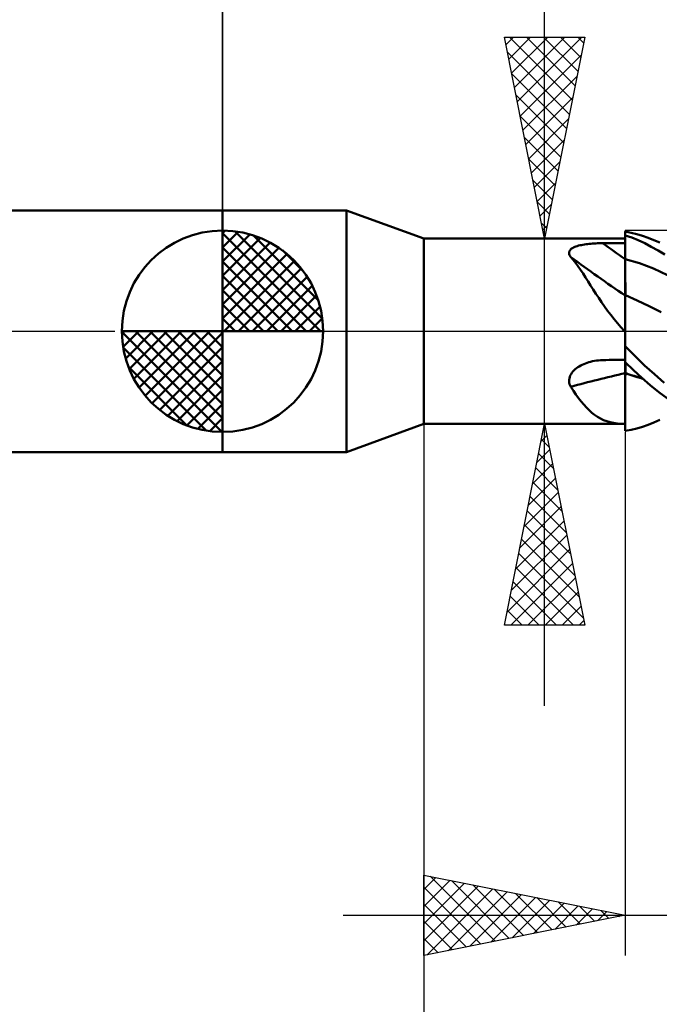
# Model space of a CAD drawing. Units: millimetres. Extents: x -75 to 69, y -61 to 61.
# Drawn here: x -5 to 11, y -17 to 8 of the extents above; entities that cross this region are included whole.
import ezdxf

# ---------------------------------------------------------------- set-up
doc = ezdxf.new("R2010")
doc.units = ezdxf.units.MM
doc.header["$LTSCALE"] = 7.15
doc.linetypes.add('LONGDASH_DASH', pattern=[0.85, 0.4, -0.2, 0.05, -0.2])
for name, color, linetype in [('1', 4, 'CONTINUOUS'), ('2', 7, 'CONTINUOUS'), ('4', 2, 'LONGDASH_DASH'), ('CUT', 1, 'CONTINUOUS'), ('NOCUT', 7, 'CONTINUOUS'), ('SK1', 4, 'CONTINUOUS'), ('SK2', 7, 'CONTINUOUS'), ('SK4', 2, 'LONGDASH_DASH')]:
    doc.layers.add(name, color=color, linetype=linetype)

msp = doc.modelspace()

# ---------------------------------------------------------------- linework, layer by layer
at = {"layer": '1', "color": 4, "linetype": 'CONTINUOUS', "lineweight": 50}
for p, q in [((0, 3), (3.077, 3)), ((0, -3), (0, 3)), ((5, 2.3), (3.077, 3)), ((3.077, -3), (3.077, 3)), ((10.145, 2.446), (10, 2.472)), ((10, -0.36), (10, 2.472)), ((10.287, 2.412), (10.145, 2.446)), ((5, 2.3), (9.987, 2.3)), ((5, -2.3), (5, 2.3)), ((9.989, 2.3), (9.987, 2.3)), ((9.991, 2.3), (9.989, 2.3)), ((9.993, 2.3), (9.991, 2.3)), ((9.996, 2.3), (9.993, 2.3)), ((9.998, 2.3), (9.996, 2.3)), ((10, 2.3), (9.998, 2.3)), ((10.163, 2.323), (10, 2.379)), ((10, 2.29), (10, 2.374)), ((10, 2.29), (10, 2.374)), ((10.001, 2.207), (10, 2.29)), ((10.001, 2.207), (10, 2.29)), ((10.001, 2.123), (10.001, 2.207)), ((10.001, 2.123), (10.001, 2.207)), ((10.324, 2.258), (10.163, 2.323)), ((10.429, 2.37), (10.287, 2.412)), ((10.486, 2.183), (10.324, 2.258)), ((10.572, 2.32), (10.429, 2.37)), ((10.715, 2.264), (10.572, 2.32)), ((10.859, 2.2), (10.715, 2.264)), ((8.609, 1.954), (8.613, 1.976)), ((8.613, 1.976), (8.622, 1.996)), ((8.622, 1.996), (8.634, 2.015)), ((8.634, 2.015), (8.651, 2.033)), ((8.651, 2.033), (8.67, 2.05)), ((8.67, 2.05), (8.693, 2.065)), ((8.693, 2.065), (8.719, 2.079)), ((8.719, 2.079), (8.747, 2.092)), ((8.747, 2.092), (8.778, 2.104)), ((8.778, 2.104), (8.81, 2.114)), ((8.81, 2.114), (8.844, 2.124)), ((8.844, 2.124), (8.879, 2.133)), ((8.879, 2.133), (8.915, 2.14)), ((8.915, 2.14), (8.952, 2.147)), ((8.952, 2.147), (8.99, 2.154)), ((8.99, 2.154), (9.029, 2.159)), ((9.029, 2.159), (9.068, 2.164)), ((9.068, 2.164), (9.108, 2.169)), ((9.108, 2.169), (9.149, 2.172)), ((9.149, 2.172), (9.189, 2.176)), ((9.189, 2.176), (9.23, 2.178)), ((9.23, 2.178), (9.272, 2.181)), ((9.272, 2.181), (9.313, 2.182)), ((9.313, 2.182), (9.355, 2.184)), ((9.355, 2.184), (9.397, 2.185)), ((9.397, 2.185), (9.439, 2.185)), ((9.439, 2.185), (9.519, 2.186)), ((9.519, 2.186), (9.599, 2.186)), ((9.599, 2.186), (9.679, 2.187)), ((9.679, 2.187), (9.76, 2.187)), ((9.76, 2.187), (9.84, 2.188)), ((9.84, 2.188), (9.92, 2.188)), ((9.92, 2.188), (10, 2.189)), ((10.001, 2.04), (10.001, 2.123)), ((10.001, 2.04), (10.001, 2.123)), ((10.002, 1.956), (10.001, 2.04)), ((10.002, 1.956), (10.001, 2.04)), ((10.002, 1.872), (10.002, 1.956)), ((10.002, 1.872), (10.002, 1.956)), ((10.649, 2.098), (10.486, 2.183)), ((10.816, 2.004), (10.649, 2.098)), ((10.982, 1.901), (10.816, 2.004)), ((8.609, 1.932), (8.609, 1.954)), ((8.613, 1.91), (8.609, 1.932)), ((8.621, 1.887), (8.613, 1.91)), ((8.633, 1.864), (8.621, 1.887)), ((8.647, 1.841), (8.633, 1.864)), ((8.71, 1.768), (8.647, 1.841)), ((8.771, 1.69), (8.71, 1.768)), ((10, 1.789), (10, 1.79)), ((10.001, 1.789), (10, 1.789)), ((10.001, 1.789), (10.001, 1.789)), ((10.002, 1.789), (10.001, 1.789)), ((10.002, 1.789), (10.002, 1.872)), ((10.002, 1.789), (10.002, 1.872)), ((10.003, 1.757), (10.002, 1.789)), ((10.003, 1.757), (10.002, 1.789)), ((10.353, 1.688), (10.002, 1.789)), ((10.003, 1.726), (10.003, 1.757)), ((10.003, 1.726), (10.003, 1.757)), ((10.003, 1.694), (10.003, 1.726)), ((10.003, 1.694), (10.003, 1.726)), ((8.833, 1.608), (8.771, 1.69)), ((8.894, 1.521), (8.833, 1.608)), ((8.955, 1.43), (8.894, 1.521)), ((10.003, 1.662), (10.003, 1.694)), ((10.003, 1.662), (10.003, 1.694)), ((10.003, 1.629), (10.003, 1.662)), ((10.003, 1.629), (10.003, 1.662)), ((10.003, 1.597), (10.003, 1.629)), ((10.003, 1.597), (10.003, 1.629)), ((10.003, 1.564), (10.003, 1.597)), ((10.003, 1.564), (10.003, 1.597)), ((10.003, 1.531), (10.003, 1.564)), ((10.003, 1.531), (10.003, 1.564)), ((10.004, 1.499), (10.003, 1.531)), ((10.004, 1.499), (10.003, 1.531)), ((10.004, 1.466), (10.004, 1.499)), ((10.004, 1.466), (10.004, 1.499)), ((10.703, 1.555), (10.353, 1.688)), ((11.053, 1.394), (10.703, 1.555)), ((9.017, 1.335), (8.955, 1.43)), ((9.08, 1.238), (9.017, 1.335)), ((9.143, 1.138), (9.08, 1.238)), ((10.004, 1.434), (10.004, 1.466)), ((10.004, 1.434), (10.004, 1.466)), ((10.004, 1.403), (10.004, 1.434)), ((10.004, 1.403), (10.004, 1.434)), ((10.004, 1.371), (10.004, 1.403)), ((10.004, 1.371), (10.004, 1.403)), ((10.004, 1.34), (10.004, 1.371)), ((10.004, 1.34), (10.004, 1.371)), ((10.004, 1.309), (10.004, 1.34)), ((10.004, 1.309), (10.004, 1.34)), ((10.004, 1.279), (10.004, 1.309)), ((10.004, 1.279), (10.004, 1.309)), ((10.004, 1.25), (10.004, 1.279)), ((10.004, 1.25), (10.004, 1.279)), ((10.004, 1.221), (10.004, 1.25)), ((10.004, 1.221), (10.004, 1.25)), ((9.208, 1.036), (9.143, 1.138)), ((9.274, 0.932), (9.208, 1.036)), ((10.005, 1.193), (10.004, 1.221)), ((10.005, 1.193), (10.004, 1.221)), ((10.005, 1.165), (10.005, 1.193)), ((10.005, 1.165), (10.005, 1.193)), ((10.005, 1.139), (10.005, 1.165)), ((10.005, 1.139), (10.005, 1.165)), ((10.005, 1.113), (10.005, 1.139)), ((10.005, 1.113), (10.005, 1.139)), ((10.005, 1.089), (10.005, 1.113)), ((10.005, 1.089), (10.005, 1.113)), ((10.005, 1.065), (10.005, 1.089)), ((10.005, 1.065), (10.005, 1.089)), ((10.005, 1.042), (10.005, 1.065)), ((10.005, 1.042), (10.005, 1.065)), ((10.005, 1.021), (10.005, 1.042)), ((10.005, 1.021), (10.005, 1.042)), ((10.005, 1), (10.005, 1.021)), ((10.005, 0.981), (10.005, 1)), ((10.005, 0.981), (10.005, 1)), ((10.005, 0.963), (10.005, 0.981)), ((10.005, 0.963), (10.005, 0.981)), ((9.343, 0.827), (9.274, 0.932)), ((9.413, 0.721), (9.343, 0.827)), ((10.001, 0.893), (10, 0.894)), ((10.002, 0.893), (10.001, 0.893)), ((10.002, 0.893), (10.002, 0.893)), ((10.004, 0.892), (10.002, 0.893)), ((10.003, 0.723), (10.004, 0.759)), ((10.003, 0.722), (10.004, 0.759)), ((10.005, 0.892), (10.004, 0.892)), ((10.004, 0.872), (10.005, 0.892)), ((10.004, 0.872), (10.005, 0.892)), ((10.004, 0.848), (10.004, 0.872)), ((10.004, 0.848), (10.004, 0.872)), ((10.004, 0.822), (10.004, 0.848)), ((10.004, 0.822), (10.004, 0.848)), ((10.004, 0.792), (10.004, 0.822)), ((10.004, 0.792), (10.004, 0.822)), ((10.004, 0.759), (10.004, 0.792)), ((10.004, 0.759), (10.004, 0.792)), ((10.005, 0.946), (10.005, 0.963)), ((10.005, 0.946), (10.005, 0.963)), ((10.005, 0.93), (10.005, 0.946)), ((10.005, 0.93), (10.005, 0.946)), ((10.005, 0.916), (10.005, 0.93)), ((10.005, 0.916), (10.005, 0.93)), ((10.005, 0.903), (10.005, 0.916)), ((10.005, 0.903), (10.005, 0.916)), ((10.005, 0.892), (10.005, 0.903)), ((10.005, 0.892), (10.005, 0.903)), ((10.301, 0.76), (10.005, 0.892)), ((10.598, 0.619), (10.301, 0.76)), ((9.487, 0.614), (9.413, 0.721)), ((9.563, 0.508), (9.487, 0.614)), ((9.642, 0.403), (9.563, 0.508)), ((10.002, 0.496), (10.003, 0.547)), ((10.002, 0.496), (10.003, 0.547)), ((10.002, 0.443), (10.002, 0.496)), ((10.002, 0.443), (10.002, 0.496)), ((10.003, 0.683), (10.003, 0.723)), ((10.003, 0.683), (10.003, 0.722)), ((10.003, 0.641), (10.003, 0.683)), ((10.003, 0.641), (10.003, 0.683)), ((10.003, 0.596), (10.003, 0.641)), ((10.003, 0.595), (10.003, 0.641)), ((10.003, 0.547), (10.003, 0.596)), ((10.003, 0.547), (10.003, 0.595)), ((10.895, 0.471), (10.598, 0.619)), ((9.723, 0.3), (9.642, 0.403)), ((9.808, 0.198), (9.723, 0.3)), ((10.001, 0.203), (10.002, 0.267)), ((10.001, 0.203), (10.002, 0.266)), ((10.002, 0.386), (10.002, 0.443)), ((10.002, 0.386), (10.002, 0.443)), ((10.002, 0.328), (10.002, 0.386)), ((10.002, 0.328), (10.002, 0.386)), ((10.002, 0.266), (10.002, 0.328)), ((10.002, 0.267), (10.002, 0.328)), ((9.895, 0.098), (9.808, 0.198)), ((9.987, 0), (9.895, 0.098)), ((9.989, -0.002), (9.987, 0)), ((10.001, 0.138), (10.001, 0.203)), ((10.001, 0.137), (10.001, 0.203)), ((10.001, 0.07), (10.001, 0.138)), ((10.001, 0.07), (10.001, 0.137)), ((10.001, 0), (10.001, 0.07)), ((10.001, 0), (10.001, 0.07)), ((10.001, -0.05), (10.001, 0)), ((10.001, -0.05), (10.001, 0)), ((9.991, -0.004), (9.989, -0.002)), ((9.993, -0.006), (9.991, -0.004)), ((9.996, -0.01), (9.993, -0.006)), ((9.998, -0.012), (9.996, -0.01)), ((10, -0.013), (9.998, -0.012)), ((10, -0.151), (10.001, -0.1)), ((10, -0.151), (10.001, -0.1)), ((10, -0.203), (10, -0.151)), ((10, -0.203), (10, -0.151)), ((10, -0.256), (10, -0.203)), ((10, -0.256), (10, -0.203)), ((10.001, -0.1), (10.001, -0.05)), ((10.001, -0.1), (10.001, -0.05)), ((10, -0.31), (10, -0.256)), ((10, -0.31), (10, -0.256)), ((10, -0.364), (10, -0.31)), ((10, -0.364), (10, -0.31)), ((10, -0.365), (10, -0.364)), ((10, -0.367), (10, -0.365)), ((10, -0.368), (10, -0.367)), ((10, -0.369), (10, -0.368)), ((10, -0.371), (10, -0.369)), ((10, -0.372), (10, -0.371)), ((10, -0.374), (10, -0.372)), ((10.243, -0.615), (10, -0.374)), ((10, -0.769), (10, -0.374)), ((9.235, -0.737), (9.286, -0.729)), ((9.286, -0.729), (9.337, -0.723)), ((9.337, -0.723), (9.388, -0.719)), ((9.388, -0.719), (9.439, -0.717)), ((9.439, -0.717), (9.519, -0.716)), ((9.519, -0.716), (9.599, -0.714)), ((9.599, -0.714), (9.679, -0.713)), ((9.679, -0.713), (9.76, -0.711)), ((9.76, -0.711), (9.84, -0.71)), ((9.84, -0.71), (9.92, -0.709)), ((9.92, -0.709), (10, -0.707)), ((10.483, -0.847), (10.243, -0.615)), ((8.701, -1.003), (8.729, -0.973)), ((8.729, -0.973), (8.759, -0.945)), ((8.759, -0.945), (8.791, -0.919)), ((8.791, -0.919), (8.825, -0.895)), ((8.825, -0.895), (8.86, -0.872)), ((8.86, -0.872), (8.897, -0.851)), ((8.897, -0.851), (8.934, -0.832)), ((8.934, -0.832), (8.973, -0.814)), ((8.973, -0.814), (9.013, -0.798)), ((9.013, -0.798), (9.053, -0.783)), ((9.053, -0.783), (9.094, -0.77)), ((9.094, -0.77), (9.136, -0.759)), ((9.136, -0.759), (9.185, -0.747)), ((9.185, -0.747), (9.235, -0.737)), ((10, -0.793), (10, -0.767)), ((10.208, -0.966), (10, -0.769)), ((10, -0.82), (10, -0.793)), ((10, -0.848), (10, -0.82)), ((10, -0.877), (10, -0.848)), ((10, -0.907), (10, -0.877)), ((10, -0.938), (10, -0.907)), ((10, -0.97), (10, -0.938)), ((10, -1.002), (10, -0.97)), ((10.005, -0.799), (10.005, -0.773)), ((10.005, -0.799), (10.005, -0.773)), ((10.005, -0.826), (10.005, -0.799)), ((10.005, -0.826), (10.005, -0.799)), ((10.005, -0.853), (10.005, -0.826)), ((10.005, -0.853), (10.005, -0.826)), ((10.005, -0.882), (10.005, -0.853)), ((10.005, -0.882), (10.005, -0.853)), ((10.005, -0.911), (10.005, -0.882)), ((10.005, -0.911), (10.005, -0.882)), ((10.005, -0.942), (10.005, -0.911)), ((10.005, -0.942), (10.005, -0.911)), ((10.005, -0.973), (10.005, -0.942)), ((10.005, -0.973), (10.005, -0.942)), ((10.005, -1.005), (10.005, -0.973)), ((10.005, -1.005), (10.005, -0.973)), ((10.415, -1.156), (10.208, -0.966)), ((10.725, -1.07), (10.483, -0.847)), ((8.609, -1.243), (8.61, -1.207)), ((8.61, -1.207), (8.615, -1.172)), ((8.615, -1.172), (8.624, -1.136)), ((8.624, -1.136), (8.638, -1.101)), ((8.638, -1.101), (8.656, -1.067)), ((8.656, -1.067), (8.677, -1.034)), ((8.677, -1.034), (8.701, -1.003)), ((10, -1.035), (10, -1.002)), ((10.001, -1.036), (10, -1.035)), ((10, -1.036), (10, -1.035)), ((10, -1.036), (10, -1.036)), ((10, -1.037), (10, -1.036)), ((10, -1.037), (10, -1.037)), ((10, -1.037), (10, -1.037)), ((10, -1.038), (10, -1.037)), ((10.001, -1.038), (10, -1.038)), ((10, -1.118), (10, -1.038)), ((10, -1.198), (10, -1.118)), ((10, -1.276), (10, -1.198)), ((10.003, -1.037), (10.001, -1.036)), ((10.002, -1.038), (10.001, -1.038)), ((10.002, -1.039), (10.002, -1.038)), ((10.003, -1.039), (10.002, -1.039)), ((10.004, -1.037), (10.003, -1.037)), ((10.004, -1.039), (10.003, -1.039)), ((10.005, -1.037), (10.004, -1.037)), ((10.005, -1.039), (10.004, -1.039)), ((10.004, -1.176), (10.005, -1.039)), ((10.004, -1.147), (10.005, -1.039)), ((10.004, -1.253), (10.004, -1.147)), ((10.004, -1.31), (10.004, -1.176)), ((10.005, -1.037), (10.005, -1.005)), ((10.005, -1.037), (10.005, -1.005)), ((10.078, -1.063), (10.005, -1.037)), ((10.005, -1.037), (10.005, -1.037)), ((10.005, -1.037), (10.005, -1.037)), ((10.005, -1.038), (10.005, -1.037)), ((10.005, -1.039), (10.005, -1.038)), ((10.005, -1.039), (10.005, -1.038)), ((10.005, -1.038), (10.005, -1.038)), ((10.077, -1.065), (10.005, -1.039)), ((10.005, -1.039), (10.005, -1.039)), ((10.005, -1.039), (10.005, -1.039)), ((10.15, -1.09), (10.077, -1.065)), ((10.15, -1.088), (10.078, -1.063)), ((10.222, -1.111), (10.15, -1.088)), ((10.223, -1.114), (10.15, -1.09)), ((10.294, -1.134), (10.222, -1.111)), ((10.296, -1.137), (10.223, -1.114)), ((10.366, -1.156), (10.294, -1.134)), ((10.369, -1.159), (10.296, -1.137)), ((10.439, -1.177), (10.366, -1.156)), ((10.442, -1.18), (10.369, -1.159)), ((10.624, -1.338), (10.415, -1.156)), ((10.968, -1.282), (10.725, -1.07)), ((8.613, -1.279), (8.609, -1.243)), ((8.621, -1.313), (8.613, -1.279)), ((8.632, -1.346), (8.621, -1.313)), ((8.647, -1.379), (8.632, -1.346)), ((8.713, -1.476), (8.647, -1.379)), ((10, -1.353), (10, -1.276)), ((10, -1.429), (10, -1.353)), ((10, -1.503), (10, -1.429)), ((10.003, -1.44), (10.004, -1.31)), ((10.003, -1.458), (10.004, -1.357)), ((10.003, -1.565), (10.003, -1.44)), ((10.003, -1.557), (10.003, -1.458)), ((10.004, -1.357), (10.004, -1.253)), ((10.837, -1.511), (10.624, -1.338)), ((8.778, -1.57), (8.713, -1.476)), ((8.843, -1.659), (8.778, -1.57)), ((8.907, -1.743), (8.843, -1.659)), ((10, -1.576), (10, -1.503)), ((10, -1.647), (10, -1.576)), ((10, -1.717), (10, -1.647)), ((10.002, -1.802), (10.003, -1.686)), ((10.003, -1.653), (10.003, -1.557)), ((10.003, -1.686), (10.003, -1.565)), ((10.003, -1.745), (10.003, -1.653)), ((11.051, -1.674), (10.837, -1.511)), ((8.972, -1.822), (8.907, -1.743)), ((9.038, -1.895), (8.972, -1.822)), ((9.104, -1.963), (9.038, -1.895)), ((10, -1.784), (10, -1.717)), ((10, -1.85), (10, -1.784)), ((10, -1.913), (10, -1.85)), ((10, -1.974), (10, -1.913)), ((10.002, -1.834), (10.003, -1.745)), ((10.002, -1.912), (10.002, -1.802)), ((10.002, -1.919), (10.002, -1.834)), ((10.002, -2.014), (10.002, -1.912)), ((10.002, -2), (10.002, -1.919)), ((9.172, -2.024), (9.104, -1.963)), ((9.241, -2.079), (9.172, -2.024)), ((9.312, -2.127), (9.241, -2.079)), ((9.386, -2.17), (9.312, -2.127)), ((9.462, -2.206), (9.386, -2.17)), ((10, -2.033), (10, -1.974)), ((10, -2.089), (10, -2.033)), ((10, -2.142), (10, -2.089)), ((10, -2.193), (10, -2.142)), ((10, -2.242), (10, -2.193)), ((10.001, -2.11), (10.002, -2.014)), ((10.001, -2.149), (10.002, -2.077)), ((10.001, -2.198), (10.001, -2.11)), ((10.001, -2.217), (10.001, -2.149)), ((10.001, -2.279), (10.001, -2.198)), ((10.002, -2.077), (10.002, -2)), ((10.715, -2.264), (10.859, -2.2)), ((3.077, -3), (5, -2.3)), ((5, -2.3), (9.987, -2.3)), ((9.542, -2.236), (9.462, -2.206)), ((9.624, -2.26), (9.542, -2.236)), ((9.709, -2.278), (9.624, -2.26)), ((9.798, -2.29), (9.709, -2.278)), ((9.89, -2.298), (9.798, -2.29)), ((9.987, -2.3), (9.89, -2.298)), ((9.987, -2.3), (9.989, -2.3)), ((9.989, -2.3), (9.991, -2.3)), ((9.991, -2.3), (9.993, -2.3)), ((9.993, -2.3), (9.996, -2.3)), ((9.996, -2.3), (9.998, -2.3)), ((9.998, -2.3), (10, -2.3)), ((10, -2.287), (10, -2.242)), ((10, -2.3), (10, -2.287)), ((10, -2.328), (10, -2.3)), ((10, -2.354), (10, -2.328)), ((10, -2.384), (10.001, -2.351)), ((10, -2.384), (10.001, -2.351)), ((10, -2.38), (10, -2.354)), ((10, -2.468), (10, -2.374)), ((10, -2.403), (10, -2.38)), ((10, -2.414), (10, -2.384)), ((10, -2.414), (10, -2.384)), ((10, -2.426), (10, -2.403)), ((10, -2.442), (10, -2.414)), ((10, -2.442), (10, -2.414)), ((10, -2.447), (10, -2.426)), ((10, -2.468), (10, -2.442)), ((10, -2.468), (10, -2.442)), ((10.001, -2.279), (10.001, -2.217)), ((10.001, -2.316), (10.001, -2.279)), ((10.001, -2.316), (10.001, -2.279)), ((10.001, -2.351), (10.001, -2.316)), ((10.001, -2.351), (10.001, -2.316)), ((10.145, -2.446), (10.287, -2.412)), ((10.287, -2.412), (10.429, -2.37)), ((10.429, -2.37), (10.572, -2.32)), ((10.572, -2.32), (10.715, -2.264)), ((10, -2.472), (10.145, -2.446)), ((10, -2.467), (10, -2.447)), ((10, -2.468), (10, -2.467)), ((10, -2.467), (10, -2.467)), ((10, -2.467), (10, -2.467)), ((10, -2.468), (10, -2.468)), ((10, -2.468), (10, -2.468)), ((10, -2.468), (10, -2.468)), ((10, -2.469), (10, -2.468)), ((10, -2.47), (10, -2.469)), ((10, -2.469), (10, -2.469)), ((10, -2.471), (10, -2.47)), ((10, -2.47), (10, -2.47)), ((10, -2.472), (10, -2.471)), ((10, -2.471), (10, -2.471)), ((0, -3), (3.077, -3))]:
    msp.add_line(p, q, dxfattribs=at)
for centre, major_axis, ratio, start_param, end_param in [((32.489, 24.771), (-38.96, 16.026), 0.738456, 1.263936, 1.280553), ((32.256, 24.206), (-39.142, 16.1), 0.738456, 1.250473, 1.290415), ((32.256, -28.466), (-39.98, 13.888), 0.623606, 5.500988, 5.54093)]:
    msp.add_ellipse(centre, major_axis=major_axis, ratio=ratio, start_param=start_param, end_param=end_param, dxfattribs=at)
at = {"layer": '2', "color": 7, "linetype": 'CONTINUOUS', "lineweight": 25}
for p, q in [((0, 3), (0, 26.425)), ((8, -9.3), (8, 21.725)), ((8, 2.3), (7, 7.3)), ((7, 7.3), (9, 7.3)), ((7.038, 7.11), (7.228, 7.3)), ((7.109, 6.756), (7.652, 7.3)), ((7.125, 7.3), (8.688, 5.737)), ((7.179, 6.403), (8.077, 7.3)), ((7.25, 6.049), (8.501, 7.3)), ((7.321, 5.696), (8.925, 7.3)), ((7.549, 7.3), (8.758, 6.091)), ((7.974, 7.3), (8.829, 6.445)), ((9, 7.3), (8, 2.3)), ((8.398, 7.3), (8.9, 6.798)), ((8.822, 7.3), (8.97, 7.152)), ((7.075, 6.926), (8.617, 5.384)), ((7.392, 5.342), (8.913, 6.863)), ((7.181, 6.396), (8.546, 5.03)), ((7.462, 4.988), (8.807, 6.333)), ((7.287, 5.865), (8.475, 4.677)), ((7.533, 4.635), (8.7, 5.802)), ((7.393, 5.335), (8.405, 4.323)), ((7.604, 4.281), (8.594, 5.272)), ((7.499, 4.805), (8.334, 3.97)), ((7.674, 3.928), (8.488, 4.742)), ((7.605, 4.274), (8.263, 3.616)), ((7.745, 3.574), (8.382, 4.211)), ((7.711, 3.744), (8.193, 3.263)), ((7.816, 3.221), (8.276, 3.681)), ((7.817, 3.214), (8.122, 2.909)), ((7.887, 2.867), (8.17, 3.151)), ((7.923, 2.683), (8.051, 2.555)), ((7.957, 2.514), (8.064, 2.62)), ((7, 2.3), (10, 2.3)), ((5, -2.3), (5, -25.5)), ((10, -2.3), (7, -2.3)), ((7, -7.3), (8, -2.3)), ((7.993, -2.334), (8.01, -2.351)), ((8, -2.3), (9, -7.3)), ((7.914, -2.728), (8.057, -2.586)), ((7.923, -2.687), (8.116, -2.881)), ((10, -2.5), (10, -15.5)), ((7.808, -3.259), (8.128, -2.939)), ((7.852, -3.041), (8.222, -3.411)), ((7.702, -3.789), (8.199, -3.293)), ((7.781, -3.394), (8.328, -3.942)), ((7.596, -4.319), (8.269, -3.646)), ((7.71, -3.748), (8.434, -4.472)), ((7.49, -4.85), (8.34, -4)), ((7.64, -4.102), (8.54, -5.002)), ((7.384, -5.38), (8.411, -4.353)), ((7.569, -4.455), (8.647, -5.533)), ((7.278, -5.91), (8.481, -4.707)), ((7.498, -4.809), (8.753, -6.063)), ((7.172, -6.441), (8.552, -5.06)), ((7.428, -5.162), (8.859, -6.593)), ((7.066, -6.971), (8.623, -5.414)), ((7.357, -5.516), (8.965, -7.124)), ((7.161, -7.3), (8.694, -5.768)), ((7.286, -5.869), (8.717, -7.3)), ((7.215, -6.223), (8.293, -7.3)), ((7.585, -7.3), (8.764, -6.121)), ((7.145, -6.576), (7.868, -7.3)), ((8.01, -7.3), (8.835, -6.475)), ((8.434, -7.3), (8.906, -6.828)), ((7.074, -6.93), (7.444, -7.3)), ((9, -7.3), (7, -7.3)), ((7.003, -7.283), (7.02, -7.3)), ((8.858, -7.3), (8.976, -7.182)), ((5, -15.5), (5, -13.5)), ((5, -13.5), (10, -14.5)), ((5, -13.86), (5.3, -13.56)), ((5, -14.285), (5.654, -13.631)), ((5.154, -13.531), (6.769, -15.146)), ((5.685, -13.637), (7.123, -15.075)), ((5, -14.709), (6.008, -13.702)), ((5, -15.133), (6.361, -13.772)), ((5, -13.801), (6.416, -15.217)), ((5.072, -15.486), (6.715, -13.843)), ((5.602, -15.38), (7.068, -13.914)), ((6.215, -13.743), (7.477, -15.005)), ((6.745, -13.849), (7.83, -14.934)), ((6.133, -15.273), (7.422, -13.984)), ((6.663, -15.167), (7.775, -14.055)), ((7.193, -15.061), (8.129, -14.126)), ((7.276, -13.955), (8.184, -14.863)), ((7.806, -14.061), (8.537, -14.793)), ((8.336, -14.167), (8.891, -14.722)), ((5, -14.225), (6.062, -15.288)), ((7.724, -14.955), (8.482, -14.196)), ((8.254, -14.849), (8.836, -14.267)), ((8.784, -14.743), (9.189, -14.338)), ((8.867, -14.273), (9.244, -14.651)), ((9.315, -14.637), (9.543, -14.409)), ((9.397, -14.379), (9.598, -14.58)), ((3, -14.5), (28, -14.5)), ((10, -14.5), (5, -15.5)), ((5, -14.649), (5.709, -15.358)), ((9.845, -14.531), (9.897, -14.479)), ((9.927, -14.485), (9.951, -14.51)), ((5, -15.074), (5.355, -15.429)), ((5, -15.498), (5.002, -15.5))]:
    msp.add_line(p, q, dxfattribs=at)
at = {"layer": '4', "color": 2, "linetype": 'LONGDASH_DASH', "lineweight": 25}
msp.add_line((0, 0), (21, 0), dxfattribs=at)
at = {"layer": 'CUT', "color": 1, "linetype": 'CONTINUOUS', "lineweight": 25}
for p, q in [((18.5, 2.5), (10, 2.5)), ((10, 2.5), (10, 2.495)), ((10, 2.495), (10.01, 0)), ((10.01, 0), (21, 0))]:
    msp.add_line(p, q, dxfattribs=at)
at = {"layer": 'NOCUT', "color": 7, "linetype": 'CONTINUOUS', "lineweight": 25}
for p, q in [((3.077, 3), (0, 3)), ((0, 3), (0, 0)), ((5, 2.3), (3.077, 3)), ((10.01, 0), (10, 2.495)), ((10, 2.495), (10, 2.3)), ((10, 2.3), (5, 2.3)), ((0, 0), (10.01, 0))]:
    msp.add_line(p, q, dxfattribs=at)
at = {"layer": 'SK1', "color": 4, "linetype": 'CONTINUOUS', "lineweight": 50}
for p, q in [((0, 3), (-35.6, 3)), ((0, 0), (0, 2.5)), ((0, 2.435), (0.063, 2.498)), ((0, 2.081), (0.387, 2.469)), ((0.308, 2.481), (2.481, 0.308)), ((0, 2.435), (2.435, 0)), ((0, 1.728), (0.677, 2.405)), ((0, 1.374), (0.941, 2.315)), ((0, 1.021), (1.182, 2.202)), ((0.761, 2.381), (2.381, 0.761)), ((0, 2.081), (2.081, 0)), ((0, 0.667), (1.401, 2.069)), ((1.486, 2.01), (2.01, 1.486)), ((0, 0.314), (1.604, 1.917)), ((0, 1.728), (1.728, 0)), ((0.04, 0), (1.787, 1.747)), ((0.393, 0), (1.953, 1.559)), ((0, 1.374), (1.374, 0)), ((0.747, 0), (2.101, 1.354)), ((0, 1.021), (1.021, 0)), ((1.101, 0), (2.229, 1.129)), ((1.454, 0), (2.338, 0.884)), ((0, 0.667), (0.667, 0)), ((1.808, 0), (2.423, 0.615)), ((0, 0.314), (0.314, 0)), ((2.161, 0), (2.479, 0.318)), ((0, 0), (-2.5, 0)), ((-2.498, -0.063), (-2.435, 0)), ((-2.469, -0.387), (-2.081, 0)), ((-2.405, -0.677), (-1.728, 0)), ((-2.315, -0.941), (-1.374, 0)), ((-2.202, -1.182), (-1.021, 0)), ((-2.161, 0), (0, -2.161)), ((-2.069, -1.401), (-0.667, 0)), ((-1.917, -1.604), (-0.314, 0)), ((-1.808, 0), (0, -1.808)), ((-1.454, 0), (0, -1.454)), ((-1.101, 0), (0, -1.101)), ((-0.747, 0), (0, -0.747)), ((-0.393, 0), (0, -0.393)), ((-0.04, 0), (0, -0.04)), ((0, 0), (2.5, 0)), ((0, -2.5), (0, 0)), ((-2.5, -0.015), (-0.015, -2.5)), ((-1.747, -1.787), (0, -0.04)), ((-2.466, -0.402), (-0.402, -2.466)), ((-1.559, -1.953), (0, -0.393)), ((-2.337, -0.884), (-0.884, -2.337)), ((-1.354, -2.101), (0, -0.747)), ((-1.129, -2.229), (0, -1.101)), ((-0.884, -2.338), (0, -1.454)), ((-0.615, -2.423), (0, -1.808)), ((-0.318, -2.479), (0, -2.161)), ((-35.6, -3), (0, -3))]:
    msp.add_line(p, q, dxfattribs=at)
for start, end in [(90, 180), (0, 90), (180, 270), (270, 0)]:
    msp.add_arc((0, 0), 2.5, start, end, dxfattribs=at)
at = {"layer": 'SK2', "color": 7, "linetype": 'CONTINUOUS', "lineweight": 25}
msp.add_line((0, 16), (0, 3), dxfattribs=at)
at = {"layer": 'SK4', "color": 2, "linetype": 'LONGDASH_DASH', "lineweight": 25}
msp.add_line((-42, 0), (27, 0), dxfattribs=at)

doc.saveas('drawing.dxf')
